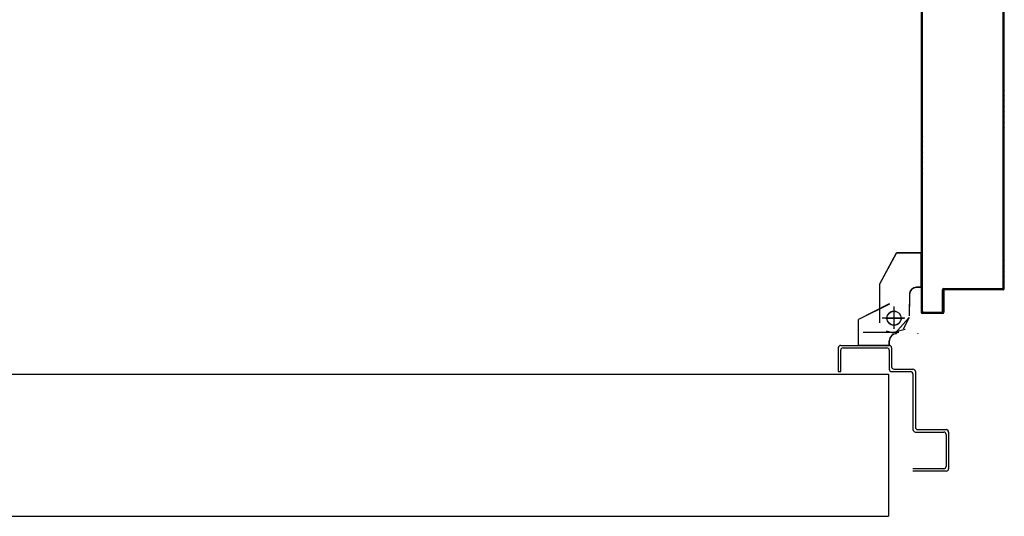
# Model space of a CAD drawing. Extents: x -2330 to 1370, y -1744 to 749.
# Drawn here: x 1003 to 1007, y -1324 to -1321 of the extents above; entities that cross this region are included whole.
import ezdxf

# ---------------------------------------------------------------- set-up
doc = ezdxf.new("R2010")
doc.units = 0
doc.header["$LTSCALE"] = 1.5
doc.header["$MEASUREMENT"] = 0
doc.linetypes.add('LINEA-PUNTO', pattern=[1, 0.5, -0.25, 0, -0.25])
doc.linetypes.add('TRATTEGGIATA', pattern=[0.2, 0.1, -0.1])
doc.layers.add('03-MURATURE', color=7, linetype='CONTINUOUS')
doc.layers.add('ANTIPANICO', color=10, linetype='CONTINUOUS')

msp = doc.modelspace()

# ---------------------------------------------------------------- linework, layer by layer
at = {"layer": '03-MURATURE'}
for p, q in [((1002.8455, -1322.9349, 1), (1005.3455, -1322.9349, 1)), ((1002.8455, -1322.9349, 1), (1006.5955, -1322.9349, 1)), ((1002.8455, -1323.5349, 1), (1005.3455, -1323.5349, 1)), ((1002.8455, -1323.5349, 1), (1006.5955, -1323.5349, 1))]:
    msp.add_line(p, q, dxfattribs=at)
at = {"layer": '03-MURATURE', "linetype": 'Continuous'}
msp.add_line((1006.5955, -1322.9349, 1), (1006.5955, -1323.5349, 1), dxfattribs=at)
msp.add_line((1006.5955, -1322.9349, 1), (1006.5955, -1323.5349, 1), dxfattribs=at)
at = {"layer": 'ANTIPANICO'}
for p, q in [((1006.7337, -1322.6746, 1), (1006.7337, -1318.0701, 1)), ((1007.0837, -1322.3046, 1), (1007.0837, -1318.1701, 1)), ((1007.0782, -1322.5696, 1), (1007.0782, -1318.9437, 1)), ((1007.0832, -1322.3046, 1), (1007.0832, -1318.9437, 1)), ((1007.0787, -1322.5696, 1), (1007.0787, -1319.4463, 1)), ((1006.7382, -1321.45, 1), (1006.7338, -1321.4455, 1)), ((1006.7338, -1321.4566, 1), (1006.7382, -1321.4611, 1)), ((1007.0786, -1321.4423, 1), (1007.0832, -1321.4468, 1)), ((1007.0832, -1321.4582, 1), (1007.0786, -1321.4536, 1)), ((1006.7337, -1321.5016, 1), (1006.7382, -1321.506, 1)), ((1006.7382, -1321.4724, 1), (1006.7338, -1321.468, 1)), ((1006.7337, -1321.4791, 1), (1006.7382, -1321.4836, 1)), ((1006.7382, -1321.4947, 1), (1006.7337, -1321.4902, 1)), ((1007.0786, -1321.4647, 1), (1007.0832, -1321.4693, 1)), ((1007.0832, -1321.4805, 1), (1007.0786, -1321.4759, 1)), ((1007.0786, -1321.4872, 1), (1007.0832, -1321.4918, 1)), ((1007.0832, -1321.5029, 1), (1007.0786, -1321.4984, 1)), ((1006.7382, -1321.5172, 1), (1006.7337, -1321.5127, 1)), ((1006.7337, -1321.524, 1), (1006.7382, -1321.5285, 1)), ((1006.7382, -1321.5397, 1), (1006.7337, -1321.5352, 1)), ((1007.0786, -1321.5097, 1), (1007.0832, -1321.5143, 1)), ((1007.0832, -1321.5254, 1), (1007.0786, -1321.5208, 1)), ((1007.0786, -1321.5322, 1), (1007.0832, -1321.5367, 1)), ((1007.0832, -1321.5479, 1), (1007.0786, -1321.5433, 1)), ((1006.7337, -1321.5465, 1), (1006.7382, -1321.551, 1)), ((1006.7382, -1321.5621, 1), (1006.7337, -1321.5577, 1)), ((1006.7337, -1321.5688, 1), (1006.7382, -1321.5733, 1)), ((1006.7382, -1321.5846, 1), (1006.7337, -1321.5801, 1)), ((1007.0786, -1321.5546, 1), (1007.0832, -1321.5592, 1)), ((1007.0832, -1321.5703, 1), (1007.0786, -1321.5658, 1)), ((1007.0786, -1321.5769, 1), (1007.0832, -1321.5815, 1)), ((1006.7337, -1321.5913, 1), (1006.7382, -1321.5957, 1)), ((1006.7382, -1321.6071, 1), (1006.7337, -1321.6026, 1)), ((1006.7337, -1321.6137, 1), (1006.7382, -1321.6182, 1)), ((1006.7382, -1321.6295, 1), (1006.7337, -1321.6251, 1)), ((1007.0832, -1321.5928, 1), (1007.0786, -1321.5882, 1)), ((1007.0786, -1321.5994, 1), (1007.0832, -1321.604, 1)), ((1007.0832, -1321.6153, 1), (1007.0786, -1321.6107, 1)), ((1007.0786, -1321.6219, 1), (1007.0832, -1321.6264, 1)), ((1006.7337, -1321.6362, 1), (1006.7382, -1321.6407, 1)), ((1006.7382, -1321.652, 1), (1006.7337, -1321.6475, 1)), ((1006.7337, -1321.6587, 1), (1006.7382, -1321.6632, 1)), ((1007.0832, -1321.6378, 1), (1007.0786, -1321.6332, 1)), ((1007.0786, -1321.6443, 1), (1007.0832, -1321.6489, 1)), ((1007.0832, -1321.66, 1), (1007.0786, -1321.6555, 1)), ((1007.0786, -1321.6668, 1), (1007.0832, -1321.6714, 1)), ((1006.7382, -1321.6743, 1), (1006.7337, -1321.6698, 1)), ((1006.7337, -1321.6812, 1), (1006.7382, -1321.6856, 1)), ((1006.7382, -1321.6968, 1), (1006.7337, -1321.6923, 1)), ((1006.7337, -1321.7036, 1), (1006.7382, -1321.7081, 1)), ((1007.0832, -1321.6825, 1), (1007.0786, -1321.6779, 1)), ((1007.0786, -1321.6893, 1), (1007.0832, -1321.6939, 1)), ((1007.0832, -1321.705, 1), (1007.0786, -1321.7004, 1)), ((1006.7382, -1321.7192, 1), (1006.7337, -1321.7148, 1)), ((1006.7337, -1321.7261, 1), (1006.7382, -1321.7306, 1)), ((1006.7382, -1321.7417, 1), (1006.7337, -1321.7372, 1)), ((1006.7337, -1321.7484, 1), (1006.7382, -1321.7529, 1)), ((1007.0786, -1321.7118, 1), (1007.0832, -1321.7163, 1)), ((1007.0832, -1321.7275, 1), (1007.0786, -1321.7229, 1)), ((1007.0787, -1321.7341, 1), (1007.0832, -1321.7386, 1)), ((1007.0832, -1321.7499, 1), (1007.0787, -1321.7455, 1)), ((1006.7382, -1321.7642, 1), (1006.7337, -1321.7597, 1)), ((1006.7337, -1321.7709, 1), (1006.7382, -1321.7753, 1)), ((1006.7382, -1321.7867, 1), (1006.7337, -1321.7822, 1)), ((1006.7337, -1321.7933, 1), (1006.7382, -1321.7978, 1)), ((1007.0787, -1321.7566, 1), (1007.0832, -1321.7611, 1)), ((1007.0832, -1321.7724, 1), (1007.0787, -1321.7679, 1)), ((1007.0787, -1321.7791, 1), (1007.0832, -1321.7835, 1)), ((1007.0832, -1321.7949, 1), (1007.0787, -1321.7904, 1)), ((1006.7382, -1321.8091, 1), (1006.7337, -1321.8047, 1)), ((1006.7337, -1321.8158, 1), (1006.7382, -1321.8203, 1)), ((1006.7382, -1321.8316, 1), (1006.7337, -1321.8271, 1)), ((1007.0787, -1321.8015, 1), (1007.0832, -1321.806, 1)), ((1007.0831, -1321.8174, 1), (1007.0787, -1321.8129, 1)), ((1007.0787, -1321.824, 1), (1007.0831, -1321.8285, 1)), ((1007.0831, -1321.8396, 1), (1007.0787, -1321.8352, 1)), ((1006.7337, -1321.8383, 1), (1006.7382, -1321.8427, 1)), ((1006.7382, -1321.8539, 1), (1006.7337, -1321.8494, 1)), ((1006.7337, -1321.8607, 1), (1006.7382, -1321.8652, 1)), ((1006.7382, -1321.8764, 1), (1006.7337, -1321.8719, 1)), ((1007.0787, -1321.8465, 1), (1007.0831, -1321.851, 1)), ((1007.0831, -1321.8621, 1), (1007.0787, -1321.8576, 1)), ((1007.0787, -1321.869, 1), (1007.0831, -1321.8734, 1)), ((1006.7337, -1321.8832, 1), (1006.7382, -1321.8877, 1)), ((1006.7382, -1321.8988, 1), (1006.7337, -1321.8944, 1)), ((1006.7337, -1321.9057, 1), (1006.7382, -1321.9102, 1)), ((1006.7382, -1321.9213, 1), (1006.7337, -1321.9168, 1)), ((1007.0831, -1321.8846, 1), (1007.0787, -1321.8801, 1)), ((1007.0787, -1321.8914, 1), (1007.0831, -1321.8959, 1)), ((1007.0831, -1321.9071, 1), (1007.0787, -1321.9026, 1)), ((1007.0787, -1321.9137, 1), (1007.0831, -1321.9182, 1)), ((1006.7337, -1321.928, 1), (1006.7382, -1321.9324, 1)), ((1006.7382, -1321.9438, 1), (1006.7337, -1321.9393, 1)), ((1006.7337, -1321.9504, 1), (1006.7383, -1321.955, 1)), ((1007.0831, -1321.9295, 1), (1007.0787, -1321.9251, 1)), ((1007.0787, -1321.9362, 1), (1007.0831, -1321.9407, 1)), ((1007.0831, -1321.952, 1), (1007.0787, -1321.9475, 1)), ((1007.0787, -1321.9587, 1), (1007.0831, -1321.9631, 1)), ((1006.7383, -1321.9664, 1), (1006.7338, -1321.9619, 1)), ((1006.7338, -1321.973, 1), (1006.7383, -1321.9775, 1)), ((1006.7383, -1321.9888, 1), (1006.7338, -1321.9844, 1)), ((1006.7338, -1321.9955, 1), (1006.7383, -1322, 1)), ((1007.0831, -1321.9745, 1), (1007.0787, -1321.97, 1)), ((1007.0787, -1321.9811, 1), (1007.0831, -1321.9856, 1)), ((1007.0831, -1321.9969, 1), (1007.0787, -1321.9925, 1)), ((1006.7383, -1322.0113, 1), (1006.7338, -1322.0068, 1)), ((1006.7338, -1322.018, 1), (1006.7383, -1322.0224, 1)), ((1006.7383, -1322.0336, 1), (1006.7338, -1322.0291, 1)), ((1006.7338, -1322.0404, 1), (1006.7383, -1322.0449, 1)), ((1007.0787, -1322.0036, 1), (1007.0831, -1322.0081, 1)), ((1007.0831, -1322.0192, 1), (1007.0787, -1322.0147, 1)), ((1007.0787, -1322.0261, 1), (1007.0831, -1322.0306, 1)), ((1007.0831, -1322.0417, 1), (1007.0787, -1322.0372, 1)), ((1006.7383, -1322.056, 1), (1006.7338, -1322.0516, 1)), ((1006.7338, -1322.0629, 1), (1006.7383, -1322.0674, 1)), ((1006.7383, -1322.0785, 1), (1006.7338, -1322.074, 1)), ((1007.0786, -1322.071, 1), (1007.0831, -1322.0755, 1)), ((1007.0831, -1322.0866, 1), (1007.0786, -1322.0822, 1)), ((1007.0787, -1322.0486, 1), (1007.0831, -1322.053, 1)), ((1007.0831, -1322.0642, 1), (1007.0787, -1322.0597, 1)), ((1006.7338, -1322.0854, 1), (1006.7383, -1322.0899, 1)), ((1006.7383, -1322.101, 1), (1006.7338, -1322.0965, 1)), ((1006.7338, -1322.1077, 1), (1006.7383, -1322.1121, 1)), ((1006.7383, -1322.1235, 1), (1006.7338, -1322.119, 1)), ((1007.0786, -1322.0933, 1), (1007.0831, -1322.0978, 1)), ((1007.0831, -1322.1091, 1), (1007.0786, -1322.1046, 1)), ((1007.0786, -1322.1158, 1), (1007.0831, -1322.1203, 1)), ((1006.7338, -1322.1301, 1), (1006.7383, -1322.1346, 1)), ((1006.7383, -1322.1459, 1), (1006.7338, -1322.1415, 1)), ((1006.7338, -1322.1526, 1), (1006.7383, -1322.1571, 1)), ((1006.7383, -1322.1684, 1), (1006.7338, -1322.1639, 1)), ((1007.0831, -1322.1316, 1), (1007.0786, -1322.1271, 1)), ((1007.0786, -1322.1383, 1), (1007.0831, -1322.1427, 1)), ((1006.7338, -1322.1751, 1), (1006.7383, -1322.1796, 1)), ((1006.7383, -1322.1909, 1), (1006.7338, -1322.1864, 1)), ((1006.7338, -1322.1976, 1), (1006.7383, -1322.202, 1)), ((1006.7383, -1322.2132, 1), (1006.7338, -1322.2087, 1)), ((1007.0786, -1322.1832, 1), (1007.0831, -1322.1877, 1)), ((1007.0831, -1322.1988, 1), (1007.0786, -1322.1943, 1)), ((1007.0786, -1322.2057, 1), (1007.0831, -1322.2101, 1)), ((1006.7338, -1322.22, 1), (1006.7383, -1322.2245, 1)), ((1006.7382, -1322.2356, 1), (1006.7338, -1322.2312, 1)), ((1006.7338, -1322.2425, 1), (1006.7382, -1322.247, 1)), ((1007.0831, -1322.2213, 1), (1007.0786, -1322.2168, 1)), ((1007.0786, -1322.2281, 1), (1007.0831, -1322.2326, 1)), ((1007.0831, -1322.2438, 1), (1007.0786, -1322.2393, 1)), ((1007.0786, -1322.2506, 1), (1007.0831, -1322.2551, 1)), ((1006.7382, -1322.2581, 1), (1006.7338, -1322.2536, 1)), ((1006.7338, -1322.265, 1), (1006.7382, -1322.2694, 1)), ((1006.7382, -1322.2806, 1), (1006.7338, -1322.2761, 1)), ((1006.7338, -1322.2872, 1), (1006.7382, -1322.2917, 1)), ((1007.0831, -1322.2662, 1), (1007.0786, -1322.2618, 1)), ((1007.0786, -1322.2729, 1), (1007.0831, -1322.2774, 1)), ((1007.0831, -1322.2887, 1), (1007.0786, -1322.2842, 1)), ((1006.7382, -1322.3031, 1), (1006.7338, -1322.2986, 1)), ((1006.7338, -1322.3097, 1), (1006.7382, -1322.3142, 1)), ((1006.7382, -1322.3255, 1), (1006.7338, -1322.3211, 1)), ((1006.7338, -1322.3322, 1), (1006.7382, -1322.3367, 1)), ((1007.0786, -1322.2954, 1), (1007.0831, -1322.2998, 1)), ((1007.0832, -1322.3113, 1), (1007.0786, -1322.3067, 1)), ((1007.0786, -1322.3178, 1), (1007.0832, -1322.3224, 1)), ((1007.0832, -1322.3337, 1), (1007.0786, -1322.3292, 1)), ((1007.0832, -1322.3046, 1), (1007.0837, -1322.3046, 1)), ((1007.0832, -1322.3046, 1), (1007.0837, -1322.3046, 1)), ((1007.0832, -1322.5746, 1), (1007.0832, -1322.3046, 1)), ((1007.0837, -1322.5746, 1), (1007.0837, -1322.3046, 1)), ((1006.7382, -1322.348, 1), (1006.7338, -1322.3435, 1)), ((1006.7338, -1322.3547, 1), (1006.7382, -1322.3591, 1)), ((1006.7382, -1322.3705, 1), (1006.7338, -1322.366, 1)), ((1007.0786, -1322.3403, 1), (1007.0832, -1322.3449, 1)), ((1007.0832, -1322.3562, 1), (1007.0786, -1322.3516, 1)), ((1007.0786, -1322.3628, 1), (1007.0832, -1322.3674, 1)), ((1007.0832, -1322.3785, 1), (1007.0786, -1322.3739, 1)), ((1006.7338, -1322.3771, 1), (1006.7382, -1322.3816, 1)), ((1006.7382, -1322.3928, 1), (1006.7338, -1322.3883, 1)), ((1006.7338, -1322.3996, 1), (1006.7382, -1322.4041, 1)), ((1006.7382, -1322.4152, 1), (1006.7338, -1322.4108, 1)), ((1007.0786, -1322.3853, 1), (1007.0832, -1322.3898, 1)), ((1007.0832, -1322.401, 1), (1007.0786, -1322.3964, 1)), ((1007.0786, -1322.4077, 1), (1007.0832, -1322.4123, 1)), ((1006.7338, -1322.4221, 1), (1006.7382, -1322.4266, 1)), ((1006.7382, -1322.4377, 1), (1006.7338, -1322.4332, 1)), ((1006.7338, -1322.4446, 1), (1006.7382, -1322.449, 1)), ((1006.7382, -1322.4602, 1), (1006.7337, -1322.4557, 1)), ((1007.0832, -1322.4234, 1), (1007.0786, -1322.4189, 1)), ((1007.0786, -1322.4302, 1), (1007.0832, -1322.4348, 1)), ((1007.0832, -1322.4459, 1), (1007.0786, -1322.4413, 1)), ((1007.0786, -1322.4525, 1), (1007.0832, -1322.4571, 1)), ((1006.7382, -1322.4826, 1), (1006.7337, -1322.4782, 1)), ((1006.7337, -1322.4893, 1), (1006.7382, -1322.4938, 1)), ((1006.7337, -1322.4668, 1), (1006.7382, -1322.4713, 1)), ((1007.0832, -1322.4684, 1), (1007.0786, -1322.4638, 1)), ((1007.0786, -1322.475, 1), (1007.0832, -1322.4795, 1)), ((1007.0832, -1322.4909, 1), (1007.0786, -1322.4863, 1)), ((1007.0786, -1322.4974, 1), (1007.0832, -1322.502, 1)), ((1006.7382, -1322.5051, 1), (1006.7337, -1322.5006, 1)), ((1006.7337, -1322.5118, 1), (1006.7382, -1322.5163, 1)), ((1006.7382, -1322.5276, 1), (1006.7337, -1322.5231, 1)), ((1006.7337, -1322.5343, 1), (1006.7382, -1322.5387, 1)), ((1007.0832, -1322.5133, 1), (1007.0786, -1322.5088, 1)), ((1007.0786, -1322.5199, 1), (1007.0832, -1322.5245, 1)), ((1007.0832, -1322.5358, 1), (1007.0786, -1322.5312, 1)), ((1006.7382, -1322.5499, 1), (1006.7337, -1322.5454, 1)), ((1006.7337, -1322.5567, 1), (1006.7382, -1322.5612, 1)), ((1006.7382, -1322.5723, 1), (1006.7337, -1322.5679, 1)), ((1006.7337, -1322.5792, 1), (1006.7382, -1322.5837, 1)), ((1006.8232, -1322.6696, 1), (1006.8232, -1322.5796, 1)), ((1006.8232, -1322.5796, 1), (1006.8237, -1322.5796, 1)), ((1006.8232, -1322.5796, 1), (1006.8237, -1322.5796, 1)), ((1006.8237, -1322.5793, 1), (1006.8283, -1322.5839, 1)), ((1006.8237, -1322.6696, 1), (1006.8237, -1322.5796, 1)), ((1006.8284, -1322.5744, 1), (1007.0734, -1322.5744, 1)), ((1006.8284, -1322.5744, 1), (1006.8284, -1322.5749, 1)), ((1006.8284, -1322.5744, 1), (1006.8284, -1322.5749, 1)), ((1006.8284, -1322.5749, 1), (1007.0734, -1322.5749, 1)), ((1006.8349, -1322.5793, 1), (1006.8303, -1322.5747, 1)), ((1007.0784, -1322.5794, 1), (1006.8334, -1322.5794, 1)), ((1006.8334, -1322.5794, 1), (1006.8334, -1322.5799, 1)), ((1006.8334, -1322.5799, 1), (1006.8334, -1322.5794, 1)), ((1007.0784, -1322.5799, 1), (1006.8334, -1322.5799, 1)), ((1006.8416, -1322.5747, 1), (1006.8462, -1322.5793, 1)), ((1006.8573, -1322.5793, 1), (1006.8528, -1322.5747, 1)), ((1006.8639, -1322.5747, 1), (1006.8685, -1322.5793, 1)), ((1006.8798, -1322.5793, 1), (1006.8752, -1322.5747, 1)), ((1006.8864, -1322.5747, 1), (1006.891, -1322.5793, 1)), ((1006.9023, -1322.5793, 1), (1006.8977, -1322.5747, 1)), ((1006.9089, -1322.5747, 1), (1006.9134, -1322.5793, 1)), ((1006.9248, -1322.5793, 1), (1006.9202, -1322.5747, 1)), ((1006.9313, -1322.5747, 1), (1006.9359, -1322.5793, 1)), ((1006.947, -1322.5793, 1), (1006.9425, -1322.5747, 1)), ((1006.9538, -1322.5747, 1), (1006.9584, -1322.5793, 1)), ((1006.9695, -1322.5793, 1), (1006.9649, -1322.5747, 1)), ((1006.9763, -1322.5747, 1), (1006.9808, -1322.5793, 1)), ((1006.992, -1322.5793, 1), (1006.9874, -1322.5747, 1)), ((1006.9987, -1322.5747, 1), (1007.0033, -1322.5793, 1)), ((1007.0145, -1322.5793, 1), (1007.0099, -1322.5747, 1)), ((1007.0212, -1322.5747, 1), (1007.0258, -1322.5793, 1)), ((1007.0369, -1322.5793, 1), (1007.0324, -1322.5747, 1)), ((1007.0435, -1322.5747, 1), (1007.0481, -1322.5793, 1)), ((1007.0594, -1322.5793, 1), (1007.0548, -1322.5747, 1)), ((1007.066, -1322.5747, 1), (1007.0705, -1322.5793, 1)), ((1007.0734, -1322.5749, 1), (1007.0734, -1322.5744, 1)), ((1007.0734, -1322.5744, 1), (1007.0734, -1322.5749, 1)), ((1007.0811, -1322.5785, 1), (1007.0764, -1322.5738, 1)), ((1007.0782, -1322.5696, 1), (1007.0787, -1322.5696, 1)), ((1007.0787, -1322.5696, 1), (1007.0782, -1322.5696, 1)), ((1007.0784, -1322.5799, 1), (1007.0784, -1322.5794, 1)), ((1007.0784, -1322.5799, 1), (1007.0784, -1322.5794, 1)), ((1007.0786, -1322.5424, 1), (1007.0832, -1322.5469, 1)), ((1007.0832, -1322.5581, 1), (1007.0786, -1322.5535, 1)), ((1007.0786, -1322.5648, 1), (1007.0832, -1322.5694, 1)), ((1007.0837, -1322.5746, 1), (1007.0832, -1322.5746, 1)), ((1007.0832, -1322.5746, 1), (1007.0837, -1322.5746, 1)), ((1006.7382, -1322.5948, 1), (1006.7337, -1322.5903, 1)), ((1006.7337, -1322.6017, 1), (1006.7382, -1322.6062, 1)), ((1006.7382, -1322.6173, 1), (1006.7337, -1322.6128, 1)), ((1006.7337, -1322.6241, 1), (1006.7382, -1322.6286, 1)), ((1006.8282, -1322.5951, 1), (1006.8237, -1322.5906, 1)), ((1006.8237, -1322.6018, 1), (1006.8282, -1322.6062, 1)), ((1006.8282, -1322.6176, 1), (1006.8237, -1322.6131, 1)), ((1006.8237, -1322.6242, 1), (1006.8282, -1322.6287, 1)), ((1006.8282, -1322.5846, 1), (1006.8282, -1322.6746, 1)), ((1006.8282, -1322.5846, 1), (1006.8287, -1322.5846, 1)), ((1006.8287, -1322.5846, 1), (1006.8282, -1322.5846, 1)), ((1006.8287, -1322.5846, 1), (1006.8287, -1322.6746, 1)), ((1006.7382, -1322.6398, 1), (1006.7337, -1322.6353, 1)), ((1006.7337, -1322.6464, 1), (1006.7382, -1322.6509, 1)), ((1006.7382, -1322.6622, 1), (1006.7337, -1322.6578, 1)), ((1006.8282, -1322.6399, 1), (1006.8237, -1322.6354, 1)), ((1006.8237, -1322.6467, 1), (1006.8282, -1322.6512, 1)), ((1006.8282, -1322.6623, 1), (1006.8237, -1322.6579, 1)), ((1006.7332, -1322.6746, 1), (1006.7337, -1322.6746, 1)), ((1006.7332, -1322.6746, 1), (1006.7337, -1322.6746, 1)), ((1006.7337, -1322.6689, 1), (1006.7441, -1322.6792, 1)), ((1006.7387, -1322.6696, 1), (1006.7382, -1322.6696, 1)), ((1006.7382, -1322.6696, 1), (1006.7387, -1322.6696, 1)), ((1006.8234, -1322.6794, 1), (1006.7384, -1322.6794, 1)), ((1006.7384, -1322.6799, 1), (1006.7384, -1322.6794, 1)), ((1006.7384, -1322.6799, 1), (1006.7384, -1322.6794, 1)), ((1006.8234, -1322.6799, 1), (1006.7384, -1322.6799, 1)), ((1006.7434, -1322.6744, 1), (1006.8184, -1322.6744, 1)), ((1006.7434, -1322.6744, 1), (1006.7434, -1322.6749, 1)), ((1006.7434, -1322.6749, 1), (1006.7434, -1322.6744, 1)), ((1006.7434, -1322.6749, 1), (1006.8184, -1322.6749, 1)), ((1006.7552, -1322.6792, 1), (1006.7507, -1322.6748, 1)), ((1006.7621, -1322.6748, 1), (1006.7665, -1322.6792, 1)), ((1006.7777, -1322.6792, 1), (1006.7732, -1322.6748, 1)), ((1006.7843, -1322.6748, 1), (1006.7888, -1322.6792, 1)), ((1006.8002, -1322.6792, 1), (1006.7957, -1322.6748, 1)), ((1006.8068, -1322.6748, 1), (1006.8113, -1322.6792, 1)), ((1006.8226, -1322.6792, 1), (1006.8182, -1322.6748, 1)), ((1006.8184, -1322.6744, 1), (1006.8184, -1322.6749, 1)), ((1006.8184, -1322.6749, 1), (1006.8184, -1322.6744, 1)), ((1006.8232, -1322.6696, 1), (1006.8237, -1322.6696, 1)), ((1006.8237, -1322.6696, 1), (1006.8232, -1322.6696, 1)), ((1006.8234, -1322.6799, 1), (1006.8234, -1322.6794, 1)), ((1006.8234, -1322.6799, 1), (1006.8234, -1322.6794, 1)), ((1006.8237, -1322.6692, 1), (1006.8282, -1322.6737, 1)), ((1006.8287, -1322.6746, 1), (1006.8282, -1322.6746, 1)), ((1006.8287, -1322.6746, 1), (1006.8282, -1322.6746, 1))]:
    msp.add_line(p, q, dxfattribs=at)
at = {"layer": 'ANTIPANICO', "linetype": 'Continuous'}
for p, q in [((1007.0831, -1322.1541, 1), (1007.0786, -1322.1496, 1)), ((1007.0786, -1322.1607, 1), (1007.0831, -1322.1652, 1)), ((1007.0831, -1322.1765, 1), (1007.0786, -1322.1721, 1)), ((1006.5583, -1322.5543, 1), (1006.6283, -1322.4243, 1)), ((1006.6284, -1322.4244, 1), (1006.6288, -1322.4246, 1)), ((1006.733, -1322.4242, 1), (1006.6285, -1322.4242, 1)), ((1006.733, -1322.4247, 1), (1006.6285, -1322.4247, 1)), ((1006.6286, -1322.4248, 1), (1006.6286, -1322.4243, 1)), ((1006.7327, -1322.4245, 1), (1006.7332, -1322.4245, 1)), ((1006.7327, -1322.5695, 1), (1006.7327, -1322.4245, 1)), ((1006.733, -1322.4247, 1), (1006.733, -1322.4242, 1)), ((1006.7332, -1322.5695, 1), (1006.7332, -1322.4245, 1)), ((1006.5582, -1322.7195, 1), (1006.5582, -1322.5545, 1)), ((1006.733, -1322.5692, 1), (1006.7135, -1322.5692, 1)), ((1006.7135, -1322.5692, 1), (1006.7135, -1322.5697, 1)), ((1006.7135, -1322.5697, 1), (1006.7135, -1322.5692, 1)), ((1006.733, -1322.5697, 1), (1006.7135, -1322.5697, 1)), ((1006.7327, -1322.5695, 1), (1006.7332, -1322.5695, 1)), ((1006.733, -1322.5697, 1), (1006.733, -1322.5692, 1)), ((1006.6832, -1322.5995, 1), (1006.6832, -1322.6495, 1)), ((1006.6837, -1322.5995, 1), (1006.6837, -1322.6495, 1)), ((1006.5985, -1322.6393, 1), (1006.4685, -1322.7043, 1)), ((1006.5987, -1322.6397, 1), (1006.4687, -1322.7047, 1)), ((1006.5585, -1322.6346, 1), (1006.5585, -1322.6341, 1)), ((1006.5987, -1322.6397, 1), (1006.5985, -1322.6393, 1)), ((1006.5986, -1322.6393, 1), (1006.5986, -1322.6398, 1)), ((1006.6832, -1322.6895, 1), (1006.6832, -1322.6395, 1)), ((1006.6839, -1322.6495, 1), (1006.6834, -1322.6495, 1)), ((1006.6837, -1322.6895, 1), (1006.6837, -1322.6395, 1)), ((1006.4684, -1322.814, 1), (1006.4684, -1322.7045, 1)), ((1006.4684, -1322.7045, 1), (1006.4689, -1322.7045, 1)), ((1006.4687, -1322.7047, 1), (1006.4685, -1322.7043, 1)), ((1006.4689, -1322.814, 1), (1006.4689, -1322.7045, 1)), ((1006.6228, -1322.7628, 1), (1006.6788, -1322.6988, 1)), ((1006.6585, -1322.7445, 1), (1006.6835, -1322.6945, 1)), ((1006.6286, -1322.7643, 1), (1006.6286, -1322.7648, 1)), ((1006.6286, -1322.7643, 1), (1006.6286, -1322.7648, 1)), ((1006.7186, -1322.7648, 1), (1006.7186, -1322.7643, 1)), ((1006.7186, -1322.7643, 1), (1006.7186, -1322.7648, 1)), ((1006.3834, -1322.8244, 1), (1006.3834, -1322.9244, 1)), ((1006.3934, -1322.8144, 1), (1006.5984, -1322.8144, 1)), ((1006.4034, -1322.8244, 1), (1006.5884, -1322.8244, 1)), ((1006.4684, -1322.814, 1), (1006.4689, -1322.814, 1)), ((1006.5986, -1322.814, 1), (1006.4686, -1322.814, 1)), ((1006.5984, -1322.7945, 1), (1006.5989, -1322.7945, 1)), ((1006.5984, -1322.814, 1), (1006.5984, -1322.7945, 1)), ((1006.5984, -1322.7945, 1), (1006.5989, -1322.7945, 1)), ((1006.5984, -1322.814, 1), (1006.5989, -1322.814, 1)), ((1006.5989, -1322.814, 1), (1006.5989, -1322.7945, 1)), ((1006.6084, -1322.8244, 1), (1006.6084, -1322.9044, 1)), ((1006.3934, -1322.9244, 1), (1006.3934, -1322.8344, 1)), ((1006.5984, -1322.8344, 1), (1006.5984, -1322.9144, 1)), ((1006.6184, -1322.9144, 1), (1006.6984, -1322.9144, 1)), ((1006.3834, -1322.9244, 1), (1006.3934, -1322.9244, 1)), ((1006.3834, -1322.9244, 1), (1006.3934, -1322.9244, 1)), ((1006.6084, -1322.9244, 1), (1006.6884, -1322.9244, 1)), ((1006.6984, -1322.9344, 1), (1006.6984, -1323.1694, 1)), ((1006.7084, -1322.9244, 1), (1006.7084, -1323.1594, 1)), ((1006.7084, -1323.1794, 1), (1006.8284, -1323.1794, 1)), ((1006.7184, -1323.1694, 1), (1006.8384, -1323.1694, 1)), ((1006.8384, -1323.1692, 1), (1006.8384, -1323.1697, 1)), ((1006.8384, -1323.1894, 1), (1006.8384, -1323.3244, 1)), ((1006.8487, -1323.1794, 1), (1006.8482, -1323.1794, 1)), ((1006.8484, -1323.1794, 1), (1006.8484, -1323.3344, 1)), ((1006.8284, -1323.3344, 1), (1006.6984, -1323.3344, 1)), ((1006.8384, -1323.3444, 1), (1006.6984, -1323.3444, 1))]:
    msp.add_line(p, q, dxfattribs=at)
at = {"layer": 'ANTIPANICO', "linetype": 'TRATTEGGIATA'}
for p, q in [((1006.5583, -1322.5545, 1), (1006.6283, -1322.4245, 1)), ((1006.7328, -1322.4245, 1), (1006.6283, -1322.4245, 1)), ((1006.7328, -1322.5695, 1), (1006.7328, -1322.4245, 1)), ((1006.7328, -1322.5695, 1), (1006.7133, -1322.5695, 1)), ((1006.6833, -1322.5995, 1), (1006.6833, -1322.6495, 1)), ((1006.6186, -1322.7344, 1), (1006.6186, -1322.6594, 1)), ((1006.6833, -1322.6895, 1), (1006.6833, -1322.6395, 1)), ((1006.6636, -1322.6994, 1), (1006.5686, -1322.6994, 1)), ((1006.611, -1322.7593, 1), (1006.665, -1322.7451, 1)), ((1006.6386, -1322.7594, 1), (1006.4736, -1322.7594, 1)), ((1006.6142, -1322.763, 1), (1006.5865, -1322.7541, 1))]:
    msp.add_line(p, q, dxfattribs=at)
at = {"layer": 'ANTIPANICO', "linetype": 'LINEA-PUNTO'}
for p, q in [((1006.6186, -1322.7445, 1), (1006.6186, -1322.6495, 1)), ((1006.5836, -1322.6995, 1), (1006.6586, -1322.6995, 1))]:
    msp.add_line(p, q, dxfattribs=at)
at = {"layer": 'ANTIPANICO', "elevation": 1}
msp.add_lwpolyline([(1007.0787, -1318.1751), (1007.0787, -1322.5696, -0.414214), (1007.0734, -1322.5749), (1006.8284, -1322.5749, 0.414214), (1006.8237, -1322.5796), (1006.8237, -1322.6696, -0.414214), (1006.8184, -1322.6749), (1006.7434, -1322.6749, -0.414214), (1006.7382, -1322.6696), (1006.7382, -1318.0751)], format="xyb", dxfattribs=at)
at = {"layer": 'ANTIPANICO', "linetype": 'TRATTEGGIATA'}
msp.add_circle((1006.6186, -1322.6994, 1), 0.03, dxfattribs=at)
at = {"layer": 'ANTIPANICO', "linetype": 'Continuous'}
msp.add_circle((1006.6186, -1322.6995, 1), 0.03, dxfattribs=at)
for centre, radius, start, end in [((1006.7135, -1322.5995, 1), 0.0303, 90, 180), ((1006.7135, -1322.5995, 1), 0.0298, 90, 180), ((1006.6286, -1322.7945, 1), 0.0303, 90, 180), ((1006.6286, -1322.7945, 1), 0.0298, 90, 180), ((1006.3934, -1322.8244, 1), 0.01, 90, 180), ((1006.4034, -1322.8344, 1), 0.01, 90, 180), ((1006.5884, -1322.8344, 1), 0.01, 0, 90), ((1006.5984, -1322.8244, 1), 0.01, 0, 90), ((1006.6084, -1322.9144, 1), 0.01, 180, 270), ((1006.6184, -1322.9044, 1), 0.01, 180, 270), ((1006.6984, -1322.9244, 1), 0.01, 0, 90), ((1006.6884, -1322.9344, 1), 0.01, 0, 90), ((1006.7184, -1323.1594, 1), 0.01, 180, 270), ((1006.7084, -1323.1694, 1), 0.01, 180, 270), ((1006.8284, -1323.1894, 1), 0.01, 0, 90), ((1006.8384, -1323.1794, 1), 0.0103, 0, 90), ((1006.8384, -1323.1794, 1), 0.00975, 0, 90), ((1006.8284, -1323.3244, 1), 0.01, 270, 0), ((1006.8384, -1323.3344, 1), 0.01, 270, 0)]:
    msp.add_arc(centre, radius, start, end, dxfattribs=at)
at = {"layer": 'ANTIPANICO', "linetype": 'TRATTEGGIATA'}
msp.add_arc((1006.7133, -1322.5995, 1), 0.03, 90, 180, dxfattribs=at)
at = {"layer": 'ANTIPANICO'}
for centre, radius, start, end in [((1006.8284, -1322.5796, 1), 0.00525, 90, 180), ((1006.8284, -1322.5796, 1), 0.00475, 90, 180), ((1006.8334, -1322.5846, 1), 0.00525, 90, 180), ((1006.8334, -1322.5846, 1), 0.00475, 90, 180), ((1007.0734, -1322.5696, 1), 0.00475, 270, 0), ((1007.0734, -1322.5696, 1), 0.00525, 270, 0), ((1007.0784, -1322.5746, 1), 0.00475, 270, 0), ((1007.0784, -1322.5746, 1), 0.00525, 270, 0), ((1006.7384, -1322.6746, 1), 0.00525, 180, 270), ((1006.7384, -1322.6746, 1), 0.00475, 180, 270), ((1006.7434, -1322.6696, 1), 0.00525, 180, 270), ((1006.7434, -1322.6696, 1), 0.00475, 180, 270), ((1006.8184, -1322.6696, 1), 0.00525, 270, 0), ((1006.8184, -1322.6696, 1), 0.00475, 270, 0), ((1006.8234, -1322.6746, 1), 0.00525, 270, 0), ((1006.8234, -1322.6746, 1), 0.00475, 270, 0)]:
    msp.add_arc(centre, radius, start, end, dxfattribs=at)
for points in [[(1007.0832, -1322.5746, 1), (1007.0832, -1322.3046, 1), (1007.0837, -1322.5746, 1), (1007.0837, -1322.3046, 1)], [(1006.8232, -1322.6696, 1), (1006.8232, -1322.5796, 1), (1006.8237, -1322.6696, 1), (1006.8237, -1322.5796, 1)], [(1006.8284, -1322.5744, 1), (1007.0734, -1322.5744, 1), (1006.8284, -1322.5749, 1), (1007.0734, -1322.5749, 1)], [(1007.0784, -1322.5799, 1), (1006.8334, -1322.5799, 1), (1007.0784, -1322.5794, 1), (1006.8334, -1322.5794, 1)], [(1006.8287, -1322.5846, 1), (1006.8287, -1322.6746, 1), (1006.8282, -1322.5846, 1), (1006.8282, -1322.6746, 1)], [(1006.7434, -1322.6744, 1), (1006.8184, -1322.6744, 1), (1006.7434, -1322.6749, 1), (1006.8184, -1322.6749, 1)]]:
    msp.add_solid(points, dxfattribs=at)
at = {"layer": 'ANTIPANICO', "linetype": 'Continuous'}
for points in [[(1006.733, -1322.4247, 1), (1006.6285, -1322.4247, 1), (1006.733, -1322.4242, 1), (1006.6285, -1322.4242, 1)], [(1006.733, -1322.5697, 1), (1006.7135, -1322.5697, 1), (1006.733, -1322.5692, 1), (1006.7135, -1322.5692, 1)], [(1006.6837, -1322.5995, 1), (1006.6837, -1322.6495, 1), (1006.6832, -1322.5995, 1), (1006.6832, -1322.6495, 1)], [(1006.5987, -1322.6397, 1), (1006.4687, -1322.7047, 1), (1006.5985, -1322.6393, 1), (1006.4685, -1322.7043, 1)], [(1006.6832, -1322.6895, 1), (1006.6832, -1322.6395, 1), (1006.6837, -1322.6895, 1), (1006.6837, -1322.6395, 1)], [(1006.4684, -1322.814, 1), (1006.4684, -1322.7045, 1), (1006.4689, -1322.814, 1), (1006.4689, -1322.7045, 1)], [(1006.5984, -1322.814, 1), (1006.5984, -1322.7945, 1), (1006.5989, -1322.814, 1), (1006.5989, -1322.7945, 1)]]:
    msp.add_solid(points, dxfattribs=at)

doc.saveas('drawing.dxf')
